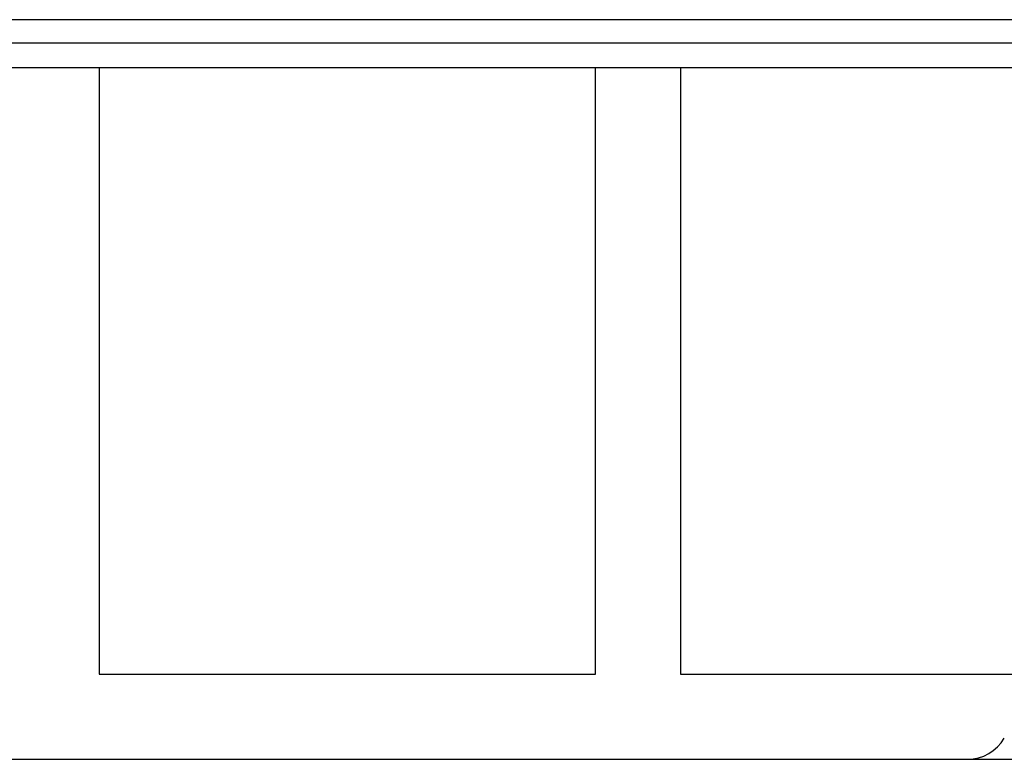
# Model space of a CAD drawing. Units: millimetres. Extents: x -3937 to 4801, y -4826 to 4621.
# Drawn here: x 907 to 977, y -1080 to -1028 of the extents above; entities that cross this region are included whole.
import ezdxf

# ---------------------------------------------------------------- set-up
doc = ezdxf.new("R2010")
doc.units = ezdxf.units.MM
doc.header["$LTSCALE"] = 20
doc.layers.add('2d', color=230, linetype='Continuous')

msp = doc.modelspace()

# ---------------------------------------------------------------- linework, layer by layer
at = {"layer": '2d'}
for p, q in [((1019.608, -1027.808), (543.127, -1027.808)), ((1018.32, -1029.466), (541.839, -1029.466)), ((1014.715, -1031.2), (538.234, -1031.2)), ((913, -1031.2), (913, -1074)), ((948, -1074), (948, -1031.2)), ((954, -1031.2), (954, -1074)), ((913, -1074), (948, -1074)), ((954, -1074), (978.316, -1074)), ((104.25, -1080), (977.75, -1080))]:
    msp.add_line(p, q, dxfattribs=at)
msp.add_arc((974.226, -1077), 3, 270, 330, dxfattribs=at)

doc.saveas('drawing.dxf')
